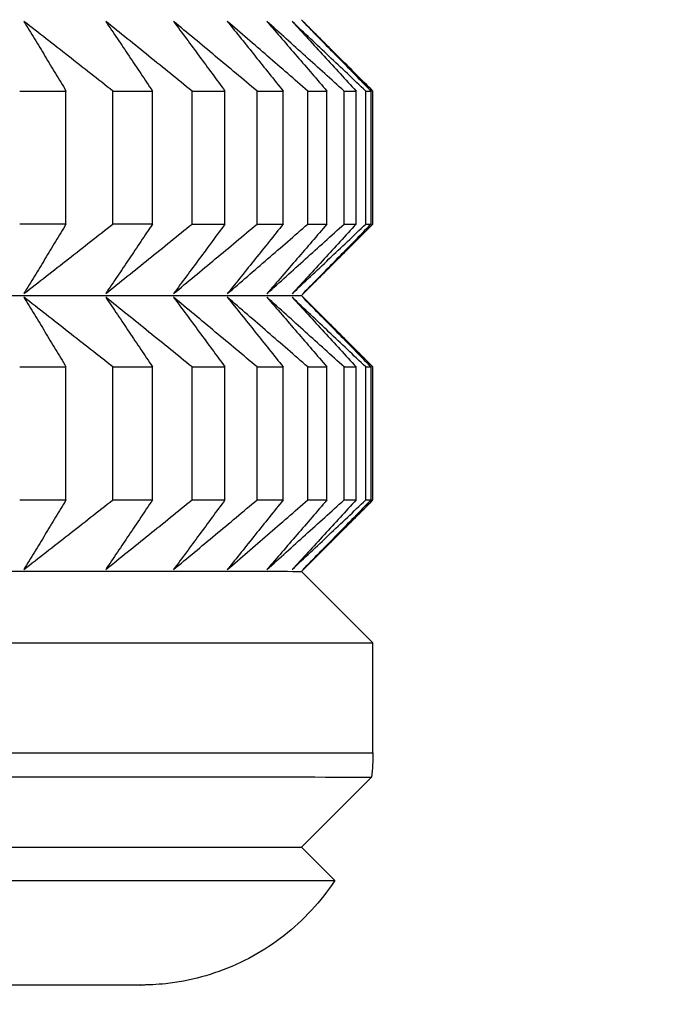
# Model space of a CAD drawing. Units: millimetres. Extents: x 110 to 679, y 71 to 523.
# Drawn here: x 606 to 607, y 222 to 224 of the extents above; entities that cross this region are included whole.
import ezdxf

# ---------------------------------------------------------------- set-up
doc = ezdxf.new("R2010")
doc.units = ezdxf.units.MM
doc.styles.add('BLAIR ITC', font='txt', dxfattribs={"height": 8})
doc.dimstyles.new('BLAIR ITC', dxfattribs={"dimtxt": 8, "dimasz": 7, "dimexe": 5, "dimexo": 3, "dimgap": 3, "dimtad": 0, "dimdec": 0, "dimdsep": 46, "dimtxsty": 'BLAIR ITC', "dimcen": 0.09, "dimclrd": 8, "dimclre": 8, "dimclrt": 256, "dimadec": 0, "dimazin": 0, "dimtfac": 1, "dimtdec": 0, "dimtmove": 0, "dimatfit": 3, "dimfxl": 1, "dimtfill": 1, "dimtolj": 1, "dimtzin": 0, "dimarcsym": 0})

# ---------------------------------------------------------------- blocks, each defined once
blk = doc.blocks.new('*D11')
at = {"color": 8, "lineweight": -2, "transparency": 16777216}
for p, q in [((316.996, 260.735), (316.996, 151.1734)), ((655.0015, 260.7351), (655.0015, 151.1734)), ((323.996, 156.1734), (468.9656, 156.1734)), ((648.0015, 156.1734), (503.0319, 156.1734))]:
    blk.add_line(p, q, dxfattribs=at)
at = {"color": 8, "transparency": 16777216}
for points in [[(323.996, 157.34), (323.996, 155.0067), (316.996, 156.1734)], [(648.0015, 157.34), (648.0015, 155.0067), (655.0015, 156.1734)]]:
    blk.add_solid(points, dxfattribs=at)
at = {"layer": 'Defpoints', "color": 0, "transparency": 16777216}
for p in [(316.996, 263.735, 44.3961), (655.0015, 263.7351, 44.3961), (316.996, 156.1734)]:
    blk.add_point(p, dxfattribs=at)
at = {"lineweight": 25, "transparency": 16777216, "insert": (485.9987, 156.1734), "char_height": 8, "attachment_point": 5, "style": 'BLAIR ITC', "bg_fill": 3, "box_fill_scale": 1.1, "bg_fill_color": 256, "bg_fill_true_color": 13158600, "bg_fill_transparency": 0}
blk.add_mtext('\\A1;338', dxfattribs=at)
blk = doc.blocks.new('*D18')
at = {"color": 8, "lineweight": -2, "transparency": 16777216}
for p, q in [((610.6, 503.9719), (678.7539, 503.9719)), ((673.7539, 496.9719), (673.7539, 371.3493)), ((673.7539, 210.7323), (673.7539, 336.3548)), ((591.0987, 203.7323), (678.7539, 203.7323))]:
    blk.add_line(p, q, dxfattribs=at)
at = {"color": 8, "transparency": 16777216}
for points in [[(672.5873, 496.9719), (674.9206, 496.9719), (673.7539, 503.9719)], [(672.5873, 210.7323), (674.9206, 210.7323), (673.7539, 203.7323)]]:
    blk.add_solid(points, dxfattribs=at)
at = {"layer": 'Defpoints', "color": 0, "transparency": 16777216}
for p in [(607.6, 503.9719, 44.3961), (588.0987, 203.7323, 44.3961), (673.7539, 203.7323)]:
    blk.add_point(p, dxfattribs=at)
at = {"lineweight": 25, "transparency": 16777216, "insert": (673.7539, 353.8521), "char_height": 8, "attachment_point": 5, "rotation": 90, "style": 'BLAIR ITC', "bg_fill": 3, "box_fill_scale": 1.1, "bg_fill_color": 256, "bg_fill_true_color": 13158600, "bg_fill_transparency": 0}
blk.add_mtext('\\A1;300', dxfattribs=at)

msp = doc.modelspace()

# ---------------------------------------------------------------- linework, layer by layer
at = {"lineweight": 25, "extrusion": (0, 1, -2.22045e-16)}
for p, q in [((606.3448, 224.4067, 44.3961), (606.4899, 224.2616, 44.3961)), ((605.8376, 223.9666, 44.3961), (605.8376, 224.253, 44.3961)), ((605.9385, 223.9665, 44.3961), (605.9385, 224.253, 44.3961)), ((606.0239, 223.9665, 44.3961), (606.0239, 224.253, 44.3961)), ((606.1091, 223.9665, 44.3961), (606.1091, 224.253, 44.3961)), ((606.18, 223.9665, 44.3961), (606.18, 224.2529, 44.3961)), ((606.2492, 223.9665, 44.3961), (606.2492, 224.2529, 44.3961)), ((606.3054, 223.9665, 44.3961), (606.3054, 224.2529, 44.3961)), ((606.3585, 223.9665, 44.3961), (606.3585, 224.2529, 44.3961)), ((606.3998, 223.9664, 44.3961), (606.3998, 224.2529, 44.3961)), ((606.4366, 223.9664, 44.3961), (606.4366, 224.2529, 44.3961)), ((606.4629, 223.9664, 44.3961), (606.4629, 224.2528, 44.3961)), ((606.4834, 223.9664, 44.3961), (606.4834, 224.2528, 44.3961)), ((606.4947, 223.9664, 44.3961), (606.4947, 224.2528, 44.3961)), ((606.4987, 223.9664, 44.3961), (606.4987, 224.2528, 44.3961)), ((606.3448, 223.8125, 44.3961), (606.4911, 223.9587, 44.3961)), ((606.3448, 223.8125, 44.3961), (606.4899, 223.6674, 44.3961)), ((605.8376, 223.3723, 44.3961), (605.8376, 223.6588, 44.3961)), ((605.9385, 223.3723, 44.3961), (605.9385, 223.6588, 44.3961)), ((606.0239, 223.3723, 44.3961), (606.0239, 223.6588, 44.3961)), ((606.1091, 223.3723, 44.3961), (606.1091, 223.6587, 44.3961)), ((606.18, 223.3723, 44.3961), (606.18, 223.6587, 44.3961)), ((606.2492, 223.3723, 44.3961), (606.2492, 223.6587, 44.3961)), ((606.3054, 223.3723, 44.3961), (606.3054, 223.6587, 44.3961)), ((606.3585, 223.3722, 44.3961), (606.3585, 223.6587, 44.3961)), ((606.3998, 223.3722, 44.3961), (606.3998, 223.6587, 44.3961)), ((606.4366, 223.3722, 44.3961), (606.4366, 223.6586, 44.3961)), ((606.4629, 223.3722, 44.3961), (606.4629, 223.6586, 44.3961)), ((606.4834, 223.3722, 44.3961), (606.4834, 223.6586, 44.3961)), ((606.4947, 223.3722, 44.3961), (606.4947, 223.6586, 44.3961)), ((606.4987, 223.3721, 44.3961), (606.4987, 223.6586, 44.3961)), ((606.3448, 223.2183, 44.3961), (606.4911, 223.3645, 44.3961)), ((606.3448, 223.2183, 44.3961), (606.4987, 223.0644, 44.3961)), ((606.4987, 222.8272, 44.3961), (606.4987, 223.0644, 44.3961)), ((606.3448, 222.624, 44.3961), (606.496, 222.7752, 44.3961)), ((606.3448, 222.624, 44.3961), (606.4165, 222.5524, 44.3961))]:
    msp.add_line(p, q, dxfattribs=at)
at = {"lineweight": 25, "extrusion": (0, -2.22045e-16, -1)}
msp.add_arc((-594.9987, 263.7351, -44.3961), 60.0028, 104.685157, 263.39668, dxfattribs=at)
at = {"lineweight": 25}
for radius, start, end in [(56.0613, 277.73977, 74.21861), (55.9199, 277.75946, 74.17628)]:
    msp.add_arc((594.9987, 263.7351, 44.3961), radius, start, end, dxfattribs=at)
at = {"lineweight": 25, "extrusion": (-1.09476e-47, -2.22045e-16, -1)}
for centre, major_axis, start_param, end_param in [((594.9987, 224.2528, 44.3961), (11.5, 0), -0.365785, -0.340719), ((594.9987, 224.2528, 44.3961), (11.5, 0), -0.103985, -0.07892), ((594.9987, 223.9664, 44.3961), (11.5, 0), -0.365785, -0.340719), ((594.9987, 223.9664, 44.3961), (11.5, 0), -0.103985, -0.07892), ((594.9987, 223.6586, 44.3961), (11.5, 0), -0.365785, -0.340719), ((594.9987, 223.6586, 44.3961), (11.5, 0), -0.156345, -0.13128), ((594.9987, 223.3721, 44.3961), (11.5, 0), -0.365785, -0.340719), ((594.9987, 223.3721, 44.3961), (11.5, 0), -0.103985, -0.07892), ((594.9987, 223.0644, 44.3961), (11.5, 0), -0.927295, 0), ((594.9987, 222.7752, 44.3961), (11.4973, 0), -0.927119, 0.000052)]:
    msp.add_ellipse(centre, major_axis=major_axis, ratio=0.000052, start_param=start_param, end_param=end_param, dxfattribs=at)
at = {"lineweight": 25, "extrusion": (0, -2.22045e-16, -1)}
for centre, start_param, end_param in [((594.9987, 224.2528, 44.3961), -0.313425, -0.288359), ((594.9987, 224.2528, 44.3961), -0.261065, -0.236), ((594.9987, 224.2528, 44.3961), -0.156345, -0.13128), ((594.9987, 223.9664, 44.3961), -0.313425, -0.288359), ((594.9987, 223.9664, 44.3961), -0.261065, -0.236), ((594.9987, 223.9664, 44.3961), -0.156345, -0.13128), ((594.9987, 223.6586, 44.3961), -0.313425, -0.288359), ((594.9987, 223.6586, 44.3961), -0.261065, -0.236), ((594.9987, 223.6586, 44.3961), -0.051625, -0.02656), ((594.9987, 223.3721, 44.3961), -0.313425, -0.288359), ((594.9987, 223.3721, 44.3961), -0.261065, -0.236), ((594.9987, 223.3721, 44.3961), -0.156345, -0.13128)]:
    msp.add_ellipse(centre, major_axis=(11.5, 0), ratio=0.000052, start_param=start_param, end_param=end_param, dxfattribs=at)
at = {"lineweight": 25, "extrusion": (-5.47382e-48, -2.22045e-16, -1)}
for centre, major_axis, start_param, end_param in [((594.9987, 224.2528, 44.3961), (11.5, 0), -0.208705, -0.18364), ((594.9987, 223.9664, 44.3961), (11.5, 0), -0.208705, -0.18364), ((594.9987, 223.8125, 44.3961), (11.3461, 0), -0.917084, -0.000052), ((594.9987, 223.3721, 44.3961), (11.5, 0), -0.208705, -0.18364), ((594.9987, 223.2183, 44.3961), (11.3461, 0), -0.917084, -0.000052), ((594.9987, 222.624, 44.3961), (11.3461, 0), -0.917084, -0.000052), ((594.9987, 222.5524, 44.3961), (11.4177, 0), -0.921881, 0.000035), ((594.9987, 222.3272, 44.3961), (11, 0), -0.89275, 0.814319)]:
    msp.add_ellipse(centre, major_axis=major_axis, ratio=0.000052, start_param=start_param, end_param=end_param, dxfattribs=at)
at = {"lineweight": 25, "extrusion": (5.47382e-48, -2.22045e-16, -1)}
for centre, start_param, end_param in [((594.9987, 224.2528, 44.3961), -0.051625, -0.02656), ((594.9987, 223.9664, 44.3961), -0.051625, -0.02656), ((594.9987, 223.6586, 44.3961), -0.208705, -0.18364), ((594.9987, 223.6586, 44.3961), -0.103985, -0.07892), ((594.9987, 223.3721, 44.3961), -0.051625, -0.02656), ((594.9987, 222.8272, 44.3961), -0.927295, 0)]:
    msp.add_ellipse(centre, major_axis=(11.5, 0), ratio=0.000052, start_param=start_param, end_param=end_param, dxfattribs=at)
at = {"lineweight": 25, "extrusion": (-6.16298e-33, -2.22045e-16, -1)}
msp.add_ellipse((605.9987, 222.8272, 44.3961), major_axis=(0.4939, -0.0779), ratio=0.999999, start_param=-0.156406, end_param=-0.05234, dxfattribs=at)
at = {"lineweight": 25}
for points, knots in [([(605.747, 224.403, 44.3961), (605.7546, 224.3906, 44.3961), (605.7622, 224.3781, 44.3961), (605.7697, 224.3656, 44.3961), (605.7773, 224.3532, 44.3961), (605.7848, 224.3407, 44.3961), (605.7924, 224.3282, 44.3961), (605.7999, 224.3157, 44.3961), (605.8075, 224.3032, 44.3961), (605.815, 224.2906, 44.3961), (605.8226, 224.2781, 44.3961), (605.8301, 224.2656, 44.3961), (605.8376, 224.253, 44.3961)], [0, 0, 0, 0, 0.0658248, 0.0658248, 0.0658248, 0.1316447, 0.1316447, 0.1316447, 0.1974591, 0.1974591, 0.1974591, 0.2632676, 0.2632676, 0.2632676, 0.2632676]), ([(605.9385, 224.253, 44.3961), (605.9226, 224.2655, 44.3961), (605.9066, 224.2781, 44.3961), (605.8907, 224.2906, 44.3961), (605.8748, 224.3031, 44.3961), (605.8588, 224.3157, 44.3961), (605.8429, 224.3282, 44.3961), (605.8269, 224.3407, 44.3961), (605.8109, 224.3531, 44.3961), (605.795, 224.3656, 44.3961), (605.779, 224.3781, 44.3961), (605.763, 224.3905, 44.3961), (605.747, 224.403, 44.3961)], [0, 0, 0, 0, 0.0658085, 0.0658085, 0.0658085, 0.1316229, 0.1316229, 0.1316229, 0.1974428, 0.1974428, 0.1974428, 0.2632676, 0.2632676, 0.2632676, 0.2632676]), ([(605.9231, 224.403, 44.3961), (605.9316, 224.3905, 44.3961), (605.94, 224.3781, 44.3961), (605.9484, 224.3656, 44.3961), (605.9568, 224.3531, 44.3961), (605.9652, 224.3406, 44.3961), (605.9736, 224.3281, 44.3961), (605.982, 224.3156, 44.3961), (605.9904, 224.3031, 44.3961), (605.9988, 224.2906, 44.3961), (606.0071, 224.2781, 44.3961), (606.0155, 224.2655, 44.3961), (606.0239, 224.253, 44.3961)], [0, 0, 0, 0, 0.0658248, 0.0658248, 0.0658248, 0.1316447, 0.1316447, 0.1316447, 0.1974591, 0.1974591, 0.1974591, 0.2632676, 0.2632676, 0.2632676, 0.2632676]), ([(606.1091, 224.253, 44.3961), (606.0936, 224.2655, 44.3961), (606.0781, 224.2781, 44.3961), (606.0627, 224.2906, 44.3961), (606.0472, 224.3031, 44.3961), (606.0317, 224.3156, 44.3961), (606.0162, 224.3281, 44.3961), (606.0007, 224.3406, 44.3961), (605.9852, 224.3531, 44.3961), (605.9697, 224.3656, 44.3961), (605.9542, 224.3781, 44.3961), (605.9387, 224.3905, 44.3961), (605.9231, 224.403, 44.3961)], [0, 0, 0, 0, 0.0658085, 0.0658085, 0.0658085, 0.1316229, 0.1316229, 0.1316229, 0.1974428, 0.1974428, 0.1974428, 0.2632676, 0.2632676, 0.2632676, 0.2632676]), ([(606.0693, 224.4029, 44.3961), (606.0785, 224.3905, 44.3961), (606.0878, 224.378, 44.3961), (606.097, 224.3656, 44.3961), (606.1062, 224.3531, 44.3961), (606.1155, 224.3406, 44.3961), (606.1247, 224.3281, 44.3961), (606.1339, 224.3156, 44.3961), (606.1431, 224.3031, 44.3961), (606.1523, 224.2906, 44.3961), (606.1616, 224.278, 44.3961), (606.1708, 224.2655, 44.3961), (606.18, 224.2529, 44.3961)], [0, 0, 0, 0, 0.0658248, 0.0658248, 0.0658248, 0.1316447, 0.1316447, 0.1316447, 0.1974591, 0.1974591, 0.1974591, 0.2632676, 0.2632676, 0.2632676, 0.2632676]), ([(606.2492, 224.2529, 44.3961), (606.2342, 224.2655, 44.3961), (606.2193, 224.278, 44.3961), (606.2043, 224.2906, 44.3961), (606.1893, 224.3031, 44.3961), (606.1743, 224.3156, 44.3961), (606.1593, 224.3281, 44.3961), (606.1444, 224.3406, 44.3961), (606.1294, 224.3531, 44.3961), (606.1144, 224.3656, 44.3961), (606.0993, 224.378, 44.3961), (606.0843, 224.3905, 44.3961), (606.0693, 224.4029, 44.3961)], [0, 0, 0, 0, 0.0658085, 0.0658085, 0.0658085, 0.1316229, 0.1316229, 0.1316229, 0.1974428, 0.1974428, 0.1974428, 0.2632676, 0.2632676, 0.2632676, 0.2632676]), ([(606.1851, 224.4029, 44.3961), (606.1952, 224.3905, 44.3961), (606.2052, 224.378, 44.3961), (606.2152, 224.3655, 44.3961), (606.2253, 224.3531, 44.3961), (606.2353, 224.3406, 44.3961), (606.2453, 224.3281, 44.3961), (606.2553, 224.3156, 44.3961), (606.2653, 224.3031, 44.3961), (606.2754, 224.2905, 44.3961), (606.2854, 224.278, 44.3961), (606.2954, 224.2655, 44.3961), (606.3054, 224.2529, 44.3961)], [0, 0, 0, 0, 0.0658248, 0.0658248, 0.0658248, 0.1316447, 0.1316447, 0.1316447, 0.1974591, 0.1974591, 0.1974591, 0.2632676, 0.2632676, 0.2632676, 0.2632676]), ([(606.3585, 224.2529, 44.3961), (606.344, 224.2655, 44.3961), (606.3296, 224.278, 44.3961), (606.3152, 224.2905, 44.3961), (606.3008, 224.3031, 44.3961), (606.2863, 224.3156, 44.3961), (606.2719, 224.3281, 44.3961), (606.2575, 224.3406, 44.3961), (606.243, 224.3531, 44.3961), (606.2285, 224.3655, 44.3961), (606.2141, 224.378, 44.3961), (606.1996, 224.3905, 44.3961), (606.1851, 224.4029, 44.3961)], [0, 0, 0, 0, 0.0658085, 0.0658085, 0.0658085, 0.1316229, 0.1316229, 0.1316229, 0.1974428, 0.1974428, 0.1974428, 0.2632676, 0.2632676, 0.2632676, 0.2632676]), ([(606.2703, 224.4029, 44.3961), (606.2811, 224.3904, 44.3961), (606.2919, 224.378, 44.3961), (606.3027, 224.3655, 44.3961), (606.3135, 224.353, 44.3961), (606.3243, 224.3405, 44.3961), (606.3351, 224.328, 44.3961), (606.3459, 224.3155, 44.3961), (606.3567, 224.303, 44.3961), (606.3675, 224.2905, 44.3961), (606.3782, 224.278, 44.3961), (606.389, 224.2654, 44.3961), (606.3998, 224.2529, 44.3961)], [0, 0, 0, 0, 0.0658248, 0.0658248, 0.0658248, 0.1316447, 0.1316447, 0.1316447, 0.1974591, 0.1974591, 0.1974591, 0.2632676, 0.2632676, 0.2632676, 0.2632676]), ([(606.4366, 224.2529, 44.3961), (606.4228, 224.2654, 44.3961), (606.4089, 224.278, 44.3961), (606.3951, 224.2905, 44.3961), (606.3813, 224.303, 44.3961), (606.3674, 224.3155, 44.3961), (606.3535, 224.328, 44.3961), (606.3397, 224.3405, 44.3961), (606.3258, 224.353, 44.3961), (606.3119, 224.3655, 44.3961), (606.2981, 224.378, 44.3961), (606.2842, 224.3904, 44.3961), (606.2703, 224.4029, 44.3961)], [0, 0, 0, 0, 0.0658085, 0.0658085, 0.0658085, 0.1316229, 0.1316229, 0.1316229, 0.1974428, 0.1974428, 0.1974428, 0.2632676, 0.2632676, 0.2632676, 0.2632676]), ([(606.3246, 224.4028, 44.3961), (606.3361, 224.3904, 44.3961), (606.3477, 224.3779, 44.3961), (606.3592, 224.3655, 44.3961), (606.3708, 224.353, 44.3961), (606.3823, 224.3405, 44.3961), (606.3938, 224.328, 44.3961), (606.4054, 224.3155, 44.3961), (606.4169, 224.303, 44.3961), (606.4284, 224.2905, 44.3961), (606.4399, 224.2779, 44.3961), (606.4514, 224.2654, 44.3961), (606.4629, 224.2528, 44.3961)], [0, 0, 0, 0, 0.0658248, 0.0658248, 0.0658248, 0.1316447, 0.1316447, 0.1316447, 0.1974591, 0.1974591, 0.1974591, 0.2632676, 0.2632676, 0.2632676, 0.2632676]), ([(606.4834, 224.2528, 44.3961), (606.4702, 224.2654, 44.3961), (606.457, 224.2779, 44.3961), (606.4438, 224.2905, 44.3961), (606.4305, 224.303, 44.3961), (606.4173, 224.3155, 44.3961), (606.4041, 224.328, 44.3961), (606.3908, 224.3405, 44.3961), (606.3776, 224.353, 44.3961), (606.3643, 224.3655, 44.3961), (606.3511, 224.3779, 44.3961), (606.3378, 224.3904, 44.3961), (606.3246, 224.4028, 44.3961)], [0, 0, 0, 0, 0.0658085, 0.0658085, 0.0658085, 0.1316229, 0.1316229, 0.1316229, 0.1974428, 0.1974428, 0.1974428, 0.2632676, 0.2632676, 0.2632676, 0.2632676]), ([(606.3478, 224.4028, 44.3961), (606.36, 224.3904, 44.3961), (606.3723, 224.3779, 44.3961), (606.3846, 224.3654, 44.3961), (606.3968, 224.353, 44.3961), (606.4091, 224.3405, 44.3961), (606.4213, 224.328, 44.3961), (606.4336, 224.3155, 44.3961), (606.4458, 224.303, 44.3961), (606.458, 224.2904, 44.3961), (606.4702, 224.2779, 44.3961), (606.4825, 224.2654, 44.3961), (606.4947, 224.2528, 44.3961)], [0, 0, 0, 0, 0.0658248, 0.0658248, 0.0658248, 0.1316447, 0.1316447, 0.1316447, 0.1974591, 0.1974591, 0.1974591, 0.2632676, 0.2632676, 0.2632676, 0.2632676]), ([(606.4987, 224.2528, 44.3961), (606.4862, 224.2654, 44.3961), (606.4736, 224.2779, 44.3961), (606.4611, 224.2904, 44.3961), (606.4485, 224.303, 44.3961), (606.4359, 224.3155, 44.3961), (606.4233, 224.328, 44.3961), (606.4108, 224.3405, 44.3961), (606.3982, 224.353, 44.3961), (606.3856, 224.3654, 44.3961), (606.373, 224.3779, 44.3961), (606.3604, 224.3904, 44.3961), (606.3478, 224.4028, 44.3961)], [0, 0, 0, 0, 0.0658085, 0.0658085, 0.0658085, 0.1316229, 0.1316229, 0.1316229, 0.1974428, 0.1974428, 0.1974428, 0.2632676, 0.2632676, 0.2632676, 0.2632676]), ([(605.8376, 223.9666, 44.3961), (605.8301, 223.954, 44.3961), (605.8226, 223.9415, 44.3961), (605.815, 223.9289, 44.3961), (605.8075, 223.9164, 44.3961), (605.7999, 223.9039, 44.3961), (605.7924, 223.8914, 44.3961), (605.7848, 223.8789, 44.3961), (605.7773, 223.8664, 44.3961), (605.7697, 223.8539, 44.3961), (605.7622, 223.8415, 44.3961), (605.7546, 223.829, 44.3961), (605.747, 223.8166, 44.3961)], [0, 0, 0, 0, 0.0658085, 0.0658085, 0.0658085, 0.1316229, 0.1316229, 0.1316229, 0.1974428, 0.1974428, 0.1974428, 0.2632676, 0.2632676, 0.2632676, 0.2632676]), ([(605.747, 223.8166, 44.3961), (605.763, 223.829, 44.3961), (605.779, 223.8415, 44.3961), (605.795, 223.8539, 44.3961), (605.8109, 223.8664, 44.3961), (605.8269, 223.8789, 44.3961), (605.8429, 223.8914, 44.3961), (605.8588, 223.9039, 44.3961), (605.8748, 223.9164, 44.3961), (605.8907, 223.9289, 44.3961), (605.9066, 223.9414, 44.3961), (605.9226, 223.954, 44.3961), (605.9385, 223.9665, 44.3961)], [0, 0, 0, 0, 0.0658248, 0.0658248, 0.0658248, 0.1316447, 0.1316447, 0.1316447, 0.1974591, 0.1974591, 0.1974591, 0.2632676, 0.2632676, 0.2632676, 0.2632676]), ([(605.9231, 223.8165, 44.3961), (605.9387, 223.829, 44.3961), (605.9542, 223.8414, 44.3961), (605.9697, 223.8539, 44.3961), (605.9852, 223.8664, 44.3961), (606.0007, 223.8788, 44.3961), (606.0162, 223.8913, 44.3961), (606.0317, 223.9038, 44.3961), (606.0472, 223.9164, 44.3961), (606.0627, 223.9289, 44.3961), (606.0781, 223.9414, 44.3961), (606.0936, 223.954, 44.3961), (606.1091, 223.9665, 44.3961)], [0, 0, 0, 0, 0.0658248, 0.0658248, 0.0658248, 0.1316447, 0.1316447, 0.1316447, 0.1974591, 0.1974591, 0.1974591, 0.2632676, 0.2632676, 0.2632676, 0.2632676]), ([(606.0239, 223.9665, 44.3961), (606.0155, 223.954, 44.3961), (606.0071, 223.9414, 44.3961), (605.9988, 223.9289, 44.3961), (605.9904, 223.9164, 44.3961), (605.982, 223.9039, 44.3961), (605.9736, 223.8914, 44.3961), (605.9652, 223.8789, 44.3961), (605.9568, 223.8664, 44.3961), (605.9484, 223.8539, 44.3961), (605.94, 223.8414, 44.3961), (605.9316, 223.829, 44.3961), (605.9231, 223.8165, 44.3961)], [0, 0, 0, 0, 0.0658085, 0.0658085, 0.0658085, 0.1316229, 0.1316229, 0.1316229, 0.1974428, 0.1974428, 0.1974428, 0.2632676, 0.2632676, 0.2632676, 0.2632676]), ([(606.0693, 223.8165, 44.3961), (606.0843, 223.8289, 44.3961), (606.0993, 223.8414, 44.3961), (606.1144, 223.8539, 44.3961), (606.1294, 223.8663, 44.3961), (606.1444, 223.8788, 44.3961), (606.1593, 223.8913, 44.3961), (606.1743, 223.9038, 44.3961), (606.1893, 223.9163, 44.3961), (606.2043, 223.9289, 44.3961), (606.2193, 223.9414, 44.3961), (606.2342, 223.9539, 44.3961), (606.2492, 223.9665, 44.3961)], [0, 0, 0, 0, 0.0658248, 0.0658248, 0.0658248, 0.1316447, 0.1316447, 0.1316447, 0.1974591, 0.1974591, 0.1974591, 0.2632676, 0.2632676, 0.2632676, 0.2632676]), ([(606.18, 223.9665, 44.3961), (606.1708, 223.9539, 44.3961), (606.1616, 223.9414, 44.3961), (606.1523, 223.9289, 44.3961), (606.1431, 223.9163, 44.3961), (606.1339, 223.9038, 44.3961), (606.1247, 223.8913, 44.3961), (606.1155, 223.8788, 44.3961), (606.1062, 223.8663, 44.3961), (606.097, 223.8539, 44.3961), (606.0878, 223.8414, 44.3961), (606.0785, 223.8289, 44.3961), (606.0693, 223.8165, 44.3961)], [0, 0, 0, 0, 0.0658085, 0.0658085, 0.0658085, 0.1316229, 0.1316229, 0.1316229, 0.1974428, 0.1974428, 0.1974428, 0.2632676, 0.2632676, 0.2632676, 0.2632676]), ([(606.1851, 223.8165, 44.3961), (606.1996, 223.8289, 44.3961), (606.2141, 223.8414, 44.3961), (606.2285, 223.8538, 44.3961), (606.243, 223.8663, 44.3961), (606.2575, 223.8788, 44.3961), (606.2719, 223.8913, 44.3961), (606.2863, 223.9038, 44.3961), (606.3008, 223.9163, 44.3961), (606.3152, 223.9288, 44.3961), (606.3296, 223.9414, 44.3961), (606.344, 223.9539, 44.3961), (606.3585, 223.9665, 44.3961)], [0, 0, 0, 0, 0.0658248, 0.0658248, 0.0658248, 0.1316447, 0.1316447, 0.1316447, 0.1974591, 0.1974591, 0.1974591, 0.2632676, 0.2632676, 0.2632676, 0.2632676]), ([(606.3054, 223.9665, 44.3961), (606.2954, 223.9539, 44.3961), (606.2854, 223.9414, 44.3961), (606.2754, 223.9288, 44.3961), (606.2653, 223.9163, 44.3961), (606.2553, 223.9038, 44.3961), (606.2453, 223.8913, 44.3961), (606.2353, 223.8788, 44.3961), (606.2253, 223.8663, 44.3961), (606.2152, 223.8538, 44.3961), (606.2052, 223.8414, 44.3961), (606.1952, 223.8289, 44.3961), (606.1851, 223.8165, 44.3961)], [0, 0, 0, 0, 0.0658085, 0.0658085, 0.0658085, 0.1316229, 0.1316229, 0.1316229, 0.1974428, 0.1974428, 0.1974428, 0.2632676, 0.2632676, 0.2632676, 0.2632676]), ([(606.2703, 223.8164, 44.3961), (606.2842, 223.8289, 44.3961), (606.2981, 223.8413, 44.3961), (606.3119, 223.8538, 44.3961), (606.3258, 223.8663, 44.3961), (606.3397, 223.8788, 44.3961), (606.3535, 223.8913, 44.3961), (606.3674, 223.9038, 44.3961), (606.3813, 223.9163, 44.3961), (606.3951, 223.9288, 44.3961), (606.4089, 223.9413, 44.3961), (606.4228, 223.9539, 44.3961), (606.4366, 223.9664, 44.3961)], [0, 0, 0, 0, 0.0658248, 0.0658248, 0.0658248, 0.1316447, 0.1316447, 0.1316447, 0.1974591, 0.1974591, 0.1974591, 0.2632676, 0.2632676, 0.2632676, 0.2632676]), ([(606.3998, 223.9664, 44.3961), (606.389, 223.9539, 44.3961), (606.3782, 223.9413, 44.3961), (606.3675, 223.9288, 44.3961), (606.3567, 223.9163, 44.3961), (606.3459, 223.9038, 44.3961), (606.3351, 223.8913, 44.3961), (606.3243, 223.8788, 44.3961), (606.3135, 223.8663, 44.3961), (606.3027, 223.8538, 44.3961), (606.2919, 223.8413, 44.3961), (606.2811, 223.8289, 44.3961), (606.2703, 223.8164, 44.3961)], [0, 0, 0, 0, 0.0658085, 0.0658085, 0.0658085, 0.1316229, 0.1316229, 0.1316229, 0.1974428, 0.1974428, 0.1974428, 0.2632676, 0.2632676, 0.2632676, 0.2632676]), ([(606.3246, 223.8164, 44.3961), (606.3378, 223.8288, 44.3961), (606.3511, 223.8413, 44.3961), (606.3643, 223.8538, 44.3961), (606.3776, 223.8662, 44.3961), (606.3908, 223.8787, 44.3961), (606.4041, 223.8912, 44.3961), (606.4173, 223.9037, 44.3961), (606.4305, 223.9162, 44.3961), (606.4438, 223.9288, 44.3961), (606.457, 223.9413, 44.3961), (606.4702, 223.9538, 44.3961), (606.4834, 223.9664, 44.3961)], [0, 0, 0, 0, 0.0658248, 0.0658248, 0.0658248, 0.1316447, 0.1316447, 0.1316447, 0.1974591, 0.1974591, 0.1974591, 0.2632676, 0.2632676, 0.2632676, 0.2632676]), ([(606.4629, 223.9664, 44.3961), (606.4514, 223.9539, 44.3961), (606.4399, 223.9413, 44.3961), (606.4284, 223.9288, 44.3961), (606.4169, 223.9162, 44.3961), (606.4054, 223.9037, 44.3961), (606.3938, 223.8912, 44.3961), (606.3823, 223.8787, 44.3961), (606.3708, 223.8662, 44.3961), (606.3592, 223.8538, 44.3961), (606.3477, 223.8413, 44.3961), (606.3361, 223.8288, 44.3961), (606.3246, 223.8164, 44.3961)], [0, 0, 0, 0, 0.0658085, 0.0658085, 0.0658085, 0.1316229, 0.1316229, 0.1316229, 0.1974428, 0.1974428, 0.1974428, 0.2632676, 0.2632676, 0.2632676, 0.2632676]), ([(606.3478, 223.8164, 44.3961), (606.3604, 223.8288, 44.3961), (606.373, 223.8413, 44.3961), (606.3856, 223.8537, 44.3961), (606.3982, 223.8662, 44.3961), (606.4108, 223.8787, 44.3961), (606.4233, 223.8912, 44.3961), (606.4359, 223.9037, 44.3961), (606.4485, 223.9162, 44.3961), (606.4611, 223.9287, 44.3961), (606.4736, 223.9413, 44.3961), (606.4862, 223.9538, 44.3961), (606.4987, 223.9664, 44.3961)], [0, 0, 0, 0, 0.0658248, 0.0658248, 0.0658248, 0.1316447, 0.1316447, 0.1316447, 0.1974591, 0.1974591, 0.1974591, 0.2632676, 0.2632676, 0.2632676, 0.2632676]), ([(606.4947, 223.9664, 44.3961), (606.4825, 223.9538, 44.3961), (606.4702, 223.9413, 44.3961), (606.458, 223.9287, 44.3961), (606.4458, 223.9162, 44.3961), (606.4336, 223.9037, 44.3961), (606.4213, 223.8912, 44.3961), (606.4091, 223.8787, 44.3961), (606.3968, 223.8662, 44.3961), (606.3846, 223.8537, 44.3961), (606.3723, 223.8413, 44.3961), (606.36, 223.8288, 44.3961), (606.3478, 223.8164, 44.3961)], [0, 0, 0, 0, 0.0658085, 0.0658085, 0.0658085, 0.1316229, 0.1316229, 0.1316229, 0.1974428, 0.1974428, 0.1974428, 0.2632676, 0.2632676, 0.2632676, 0.2632676]), ([(605.747, 223.8088, 44.3961), (605.7546, 223.7963, 44.3961), (605.7622, 223.7839, 44.3961), (605.7697, 223.7714, 44.3961), (605.7773, 223.7589, 44.3961), (605.7848, 223.7465, 44.3961), (605.7924, 223.734, 44.3961), (605.7999, 223.7215, 44.3961), (605.8075, 223.7089, 44.3961), (605.815, 223.6964, 44.3961), (605.8226, 223.6839, 44.3961), (605.8301, 223.6713, 44.3961), (605.8376, 223.6588, 44.3961)], [0, 0, 0, 0, 0.0658248, 0.0658248, 0.0658248, 0.1316447, 0.1316447, 0.1316447, 0.1974591, 0.1974591, 0.1974591, 0.2632676, 0.2632676, 0.2632676, 0.2632676]), ([(605.9385, 223.6588, 44.3961), (605.9226, 223.6713, 44.3961), (605.9066, 223.6839, 44.3961), (605.8907, 223.6964, 44.3961), (605.8748, 223.7089, 44.3961), (605.8588, 223.7214, 44.3961), (605.8429, 223.7339, 44.3961), (605.8269, 223.7464, 44.3961), (605.8109, 223.7589, 44.3961), (605.795, 223.7714, 44.3961), (605.779, 223.7839, 44.3961), (605.763, 223.7963, 44.3961), (605.747, 223.8088, 44.3961)], [0, 0, 0, 0, 0.0658085, 0.0658085, 0.0658085, 0.1316229, 0.1316229, 0.1316229, 0.1974428, 0.1974428, 0.1974428, 0.2632676, 0.2632676, 0.2632676, 0.2632676]), ([(605.9231, 223.8087, 44.3961), (605.9316, 223.7963, 44.3961), (605.94, 223.7838, 44.3961), (605.9484, 223.7714, 44.3961), (605.9568, 223.7589, 44.3961), (605.9652, 223.7464, 44.3961), (605.9736, 223.7339, 44.3961), (605.982, 223.7214, 44.3961), (605.9904, 223.7089, 44.3961), (605.9988, 223.6964, 44.3961), (606.0071, 223.6839, 44.3961), (606.0155, 223.6713, 44.3961), (606.0239, 223.6588, 44.3961)], [0, 0, 0, 0, 0.0658248, 0.0658248, 0.0658248, 0.1316447, 0.1316447, 0.1316447, 0.1974591, 0.1974591, 0.1974591, 0.2632676, 0.2632676, 0.2632676, 0.2632676]), ([(606.1091, 223.6587, 44.3961), (606.0936, 223.6713, 44.3961), (606.0781, 223.6838, 44.3961), (606.0627, 223.6964, 44.3961), (606.0472, 223.7089, 44.3961), (606.0317, 223.7214, 44.3961), (606.0162, 223.7339, 44.3961), (606.0007, 223.7464, 44.3961), (605.9852, 223.7589, 44.3961), (605.9697, 223.7714, 44.3961), (605.9542, 223.7838, 44.3961), (605.9387, 223.7963, 44.3961), (605.9231, 223.8087, 44.3961)], [0, 0, 0, 0, 0.0658085, 0.0658085, 0.0658085, 0.1316229, 0.1316229, 0.1316229, 0.1974428, 0.1974428, 0.1974428, 0.2632676, 0.2632676, 0.2632676, 0.2632676]), ([(606.0693, 223.8087, 44.3961), (606.0785, 223.7963, 44.3961), (606.0878, 223.7838, 44.3961), (606.097, 223.7713, 44.3961), (606.1062, 223.7589, 44.3961), (606.1155, 223.7464, 44.3961), (606.1247, 223.7339, 44.3961), (606.1339, 223.7214, 44.3961), (606.1431, 223.7089, 44.3961), (606.1523, 223.6964, 44.3961), (606.1616, 223.6838, 44.3961), (606.1708, 223.6713, 44.3961), (606.18, 223.6587, 44.3961)], [0, 0, 0, 0, 0.0658248, 0.0658248, 0.0658248, 0.1316447, 0.1316447, 0.1316447, 0.1974591, 0.1974591, 0.1974591, 0.2632676, 0.2632676, 0.2632676, 0.2632676]), ([(606.2492, 223.6587, 44.3961), (606.2342, 223.6713, 44.3961), (606.2193, 223.6838, 44.3961), (606.2043, 223.6963, 44.3961), (606.1893, 223.7089, 44.3961), (606.1743, 223.7214, 44.3961), (606.1593, 223.7339, 44.3961), (606.1444, 223.7464, 44.3961), (606.1294, 223.7589, 44.3961), (606.1144, 223.7713, 44.3961), (606.0993, 223.7838, 44.3961), (606.0843, 223.7963, 44.3961), (606.0693, 223.8087, 44.3961)], [0, 0, 0, 0, 0.0658085, 0.0658085, 0.0658085, 0.1316229, 0.1316229, 0.1316229, 0.1974428, 0.1974428, 0.1974428, 0.2632676, 0.2632676, 0.2632676, 0.2632676]), ([(606.1851, 223.8087, 44.3961), (606.1952, 223.7962, 44.3961), (606.2052, 223.7838, 44.3961), (606.2152, 223.7713, 44.3961), (606.2253, 223.7588, 44.3961), (606.2353, 223.7464, 44.3961), (606.2453, 223.7339, 44.3961), (606.2553, 223.7214, 44.3961), (606.2653, 223.7088, 44.3961), (606.2754, 223.6963, 44.3961), (606.2854, 223.6838, 44.3961), (606.2954, 223.6712, 44.3961), (606.3054, 223.6587, 44.3961)], [0, 0, 0, 0, 0.0658248, 0.0658248, 0.0658248, 0.1316447, 0.1316447, 0.1316447, 0.1974591, 0.1974591, 0.1974591, 0.2632676, 0.2632676, 0.2632676, 0.2632676]), ([(606.3585, 223.6587, 44.3961), (606.344, 223.6712, 44.3961), (606.3296, 223.6838, 44.3961), (606.3152, 223.6963, 44.3961), (606.3008, 223.7088, 44.3961), (606.2863, 223.7214, 44.3961), (606.2719, 223.7339, 44.3961), (606.2575, 223.7464, 44.3961), (606.243, 223.7588, 44.3961), (606.2285, 223.7713, 44.3961), (606.2141, 223.7838, 44.3961), (606.1996, 223.7962, 44.3961), (606.1851, 223.8087, 44.3961)], [0, 0, 0, 0, 0.0658085, 0.0658085, 0.0658085, 0.1316229, 0.1316229, 0.1316229, 0.1974428, 0.1974428, 0.1974428, 0.2632676, 0.2632676, 0.2632676, 0.2632676]), ([(606.2703, 223.8087, 44.3961), (606.2811, 223.7962, 44.3961), (606.2919, 223.7838, 44.3961), (606.3027, 223.7713, 44.3961), (606.3135, 223.7588, 44.3961), (606.3243, 223.7463, 44.3961), (606.3351, 223.7338, 44.3961), (606.3459, 223.7213, 44.3961), (606.3567, 223.7088, 44.3961), (606.3675, 223.6963, 44.3961), (606.3782, 223.6838, 44.3961), (606.389, 223.6712, 44.3961), (606.3998, 223.6587, 44.3961)], [0, 0, 0, 0, 0.0658248, 0.0658248, 0.0658248, 0.1316447, 0.1316447, 0.1316447, 0.1974591, 0.1974591, 0.1974591, 0.2632676, 0.2632676, 0.2632676, 0.2632676]), ([(606.4366, 223.6586, 44.3961), (606.4228, 223.6712, 44.3961), (606.4089, 223.6837, 44.3961), (606.3951, 223.6963, 44.3961), (606.3813, 223.7088, 44.3961), (606.3674, 223.7213, 44.3961), (606.3535, 223.7338, 44.3961), (606.3397, 223.7463, 44.3961), (606.3258, 223.7588, 44.3961), (606.3119, 223.7713, 44.3961), (606.2981, 223.7838, 44.3961), (606.2842, 223.7962, 44.3961), (606.2703, 223.8087, 44.3961)], [0, 0, 0, 0, 0.0658085, 0.0658085, 0.0658085, 0.1316229, 0.1316229, 0.1316229, 0.1974428, 0.1974428, 0.1974428, 0.2632676, 0.2632676, 0.2632676, 0.2632676]), ([(606.3246, 223.8086, 44.3961), (606.3361, 223.7962, 44.3961), (606.3477, 223.7837, 44.3961), (606.3592, 223.7713, 44.3961), (606.3708, 223.7588, 44.3961), (606.3823, 223.7463, 44.3961), (606.3938, 223.7338, 44.3961), (606.4054, 223.7213, 44.3961), (606.4169, 223.7088, 44.3961), (606.4284, 223.6963, 44.3961), (606.4399, 223.6837, 44.3961), (606.4514, 223.6712, 44.3961), (606.4629, 223.6586, 44.3961)], [0, 0, 0, 0, 0.0658248, 0.0658248, 0.0658248, 0.1316447, 0.1316447, 0.1316447, 0.1974591, 0.1974591, 0.1974591, 0.2632676, 0.2632676, 0.2632676, 0.2632676]), ([(606.4834, 223.6586, 44.3961), (606.4702, 223.6712, 44.3961), (606.457, 223.6837, 44.3961), (606.4438, 223.6962, 44.3961), (606.4305, 223.7088, 44.3961), (606.4173, 223.7213, 44.3961), (606.4041, 223.7338, 44.3961), (606.3908, 223.7463, 44.3961), (606.3776, 223.7588, 44.3961), (606.3643, 223.7713, 44.3961), (606.3511, 223.7837, 44.3961), (606.3378, 223.7962, 44.3961), (606.3246, 223.8086, 44.3961)], [0, 0, 0, 0, 0.0658085, 0.0658085, 0.0658085, 0.1316229, 0.1316229, 0.1316229, 0.1974428, 0.1974428, 0.1974428, 0.2632676, 0.2632676, 0.2632676, 0.2632676]), ([(606.3478, 223.8086, 44.3961), (606.36, 223.7962, 44.3961), (606.3723, 223.7837, 44.3961), (606.3846, 223.7712, 44.3961), (606.3968, 223.7588, 44.3961), (606.4091, 223.7463, 44.3961), (606.4213, 223.7338, 44.3961), (606.4336, 223.7213, 44.3961), (606.4458, 223.7088, 44.3961), (606.458, 223.6962, 44.3961), (606.4702, 223.6837, 44.3961), (606.4825, 223.6712, 44.3961), (606.4947, 223.6586, 44.3961)], [0, 0, 0, 0, 0.0658248, 0.0658248, 0.0658248, 0.1316447, 0.1316447, 0.1316447, 0.1974591, 0.1974591, 0.1974591, 0.2632676, 0.2632676, 0.2632676, 0.2632676]), ([(606.4987, 223.6586, 44.3961), (606.4862, 223.6711, 44.3961), (606.4736, 223.6837, 44.3961), (606.4611, 223.6962, 44.3961), (606.4485, 223.7087, 44.3961), (606.4359, 223.7213, 44.3961), (606.4233, 223.7338, 44.3961), (606.4108, 223.7463, 44.3961), (606.3982, 223.7587, 44.3961), (606.3856, 223.7712, 44.3961), (606.373, 223.7837, 44.3961), (606.3604, 223.7961, 44.3961), (606.3478, 223.8086, 44.3961)], [0, 0, 0, 0, 0.0658085, 0.0658085, 0.0658085, 0.1316229, 0.1316229, 0.1316229, 0.1974428, 0.1974428, 0.1974428, 0.2632676, 0.2632676, 0.2632676, 0.2632676]), ([(605.747, 223.2223, 44.3961), (605.763, 223.2348, 44.3961), (605.779, 223.2472, 44.3961), (605.795, 223.2597, 44.3961), (605.8109, 223.2722, 44.3961), (605.8269, 223.2847, 44.3961), (605.8429, 223.2972, 44.3961), (605.8588, 223.3097, 44.3961), (605.8748, 223.3222, 44.3961), (605.8907, 223.3347, 44.3961), (605.9066, 223.3472, 44.3961), (605.9226, 223.3598, 44.3961), (605.9385, 223.3723, 44.3961)], [0, 0, 0, 0, 0.0658248, 0.0658248, 0.0658248, 0.1316447, 0.1316447, 0.1316447, 0.1974591, 0.1974591, 0.1974591, 0.2632676, 0.2632676, 0.2632676, 0.2632676]), ([(605.8376, 223.3723, 44.3961), (605.8301, 223.3598, 44.3961), (605.8226, 223.3472, 44.3961), (605.815, 223.3347, 44.3961), (605.8075, 223.3222, 44.3961), (605.7999, 223.3097, 44.3961), (605.7924, 223.2972, 44.3961), (605.7848, 223.2847, 44.3961), (605.7773, 223.2722, 44.3961), (605.7697, 223.2597, 44.3961), (605.7622, 223.2472, 44.3961), (605.7546, 223.2348, 44.3961), (605.747, 223.2223, 44.3961)], [0, 0, 0, 0, 0.0658085, 0.0658085, 0.0658085, 0.1316229, 0.1316229, 0.1316229, 0.1974428, 0.1974428, 0.1974428, 0.2632676, 0.2632676, 0.2632676, 0.2632676]), ([(605.9231, 223.2223, 44.3961), (605.9387, 223.2347, 44.3961), (605.9542, 223.2472, 44.3961), (605.9697, 223.2597, 44.3961), (605.9852, 223.2721, 44.3961), (606.0007, 223.2846, 44.3961), (606.0162, 223.2971, 44.3961), (606.0317, 223.3096, 44.3961), (606.0472, 223.3221, 44.3961), (606.0627, 223.3347, 44.3961), (606.0781, 223.3472, 44.3961), (606.0936, 223.3597, 44.3961), (606.1091, 223.3723, 44.3961)], [0, 0, 0, 0, 0.0658248, 0.0658248, 0.0658248, 0.1316447, 0.1316447, 0.1316447, 0.1974591, 0.1974591, 0.1974591, 0.2632676, 0.2632676, 0.2632676, 0.2632676]), ([(606.0239, 223.3723, 44.3961), (606.0155, 223.3598, 44.3961), (606.0071, 223.3472, 44.3961), (605.9988, 223.3347, 44.3961), (605.9904, 223.3222, 44.3961), (605.982, 223.3096, 44.3961), (605.9736, 223.2971, 44.3961), (605.9652, 223.2846, 44.3961), (605.9568, 223.2722, 44.3961), (605.9484, 223.2597, 44.3961), (605.94, 223.2472, 44.3961), (605.9316, 223.2347, 44.3961), (605.9231, 223.2223, 44.3961)], [0, 0, 0, 0, 0.0658085, 0.0658085, 0.0658085, 0.1316229, 0.1316229, 0.1316229, 0.1974428, 0.1974428, 0.1974428, 0.2632676, 0.2632676, 0.2632676, 0.2632676]), ([(606.0693, 223.2223, 44.3961), (606.0843, 223.2347, 44.3961), (606.0993, 223.2472, 44.3961), (606.1144, 223.2596, 44.3961), (606.1294, 223.2721, 44.3961), (606.1444, 223.2846, 44.3961), (606.1593, 223.2971, 44.3961), (606.1743, 223.3096, 44.3961), (606.1893, 223.3221, 44.3961), (606.2043, 223.3346, 44.3961), (606.2193, 223.3472, 44.3961), (606.2342, 223.3597, 44.3961), (606.2492, 223.3723, 44.3961)], [0, 0, 0, 0, 0.0658248, 0.0658248, 0.0658248, 0.1316447, 0.1316447, 0.1316447, 0.1974591, 0.1974591, 0.1974591, 0.2632676, 0.2632676, 0.2632676, 0.2632676]), ([(606.18, 223.3723, 44.3961), (606.1708, 223.3597, 44.3961), (606.1616, 223.3472, 44.3961), (606.1523, 223.3347, 44.3961), (606.1431, 223.3221, 44.3961), (606.1339, 223.3096, 44.3961), (606.1247, 223.2971, 44.3961), (606.1155, 223.2846, 44.3961), (606.1062, 223.2721, 44.3961), (606.097, 223.2596, 44.3961), (606.0878, 223.2472, 44.3961), (606.0785, 223.2347, 44.3961), (606.0693, 223.2223, 44.3961)], [0, 0, 0, 0, 0.0658085, 0.0658085, 0.0658085, 0.1316229, 0.1316229, 0.1316229, 0.1974428, 0.1974428, 0.1974428, 0.2632676, 0.2632676, 0.2632676, 0.2632676]), ([(606.3054, 223.3723, 44.3961), (606.2954, 223.3597, 44.3961), (606.2854, 223.3472, 44.3961), (606.2754, 223.3346, 44.3961), (606.2653, 223.3221, 44.3961), (606.2553, 223.3096, 44.3961), (606.2453, 223.2971, 44.3961), (606.2353, 223.2846, 44.3961), (606.2253, 223.2721, 44.3961), (606.2152, 223.2596, 44.3961), (606.2052, 223.2471, 44.3961), (606.1952, 223.2347, 44.3961), (606.1851, 223.2222, 44.3961)], [0, 0, 0, 0, 0.0658085, 0.0658085, 0.0658085, 0.1316229, 0.1316229, 0.1316229, 0.1974428, 0.1974428, 0.1974428, 0.2632676, 0.2632676, 0.2632676, 0.2632676]), ([(606.1851, 223.2222, 44.3961), (606.1996, 223.2347, 44.3961), (606.2141, 223.2471, 44.3961), (606.2285, 223.2596, 44.3961), (606.243, 223.2721, 44.3961), (606.2575, 223.2846, 44.3961), (606.2719, 223.2971, 44.3961), (606.2863, 223.3096, 44.3961), (606.3008, 223.3221, 44.3961), (606.3152, 223.3346, 44.3961), (606.3296, 223.3471, 44.3961), (606.344, 223.3597, 44.3961), (606.3585, 223.3722, 44.3961)], [0, 0, 0, 0, 0.0658248, 0.0658248, 0.0658248, 0.1316447, 0.1316447, 0.1316447, 0.1974591, 0.1974591, 0.1974591, 0.2632676, 0.2632676, 0.2632676, 0.2632676]), ([(606.2703, 223.2222, 44.3961), (606.2842, 223.2347, 44.3961), (606.2981, 223.2471, 44.3961), (606.3119, 223.2596, 44.3961), (606.3258, 223.2721, 44.3961), (606.3397, 223.2845, 44.3961), (606.3535, 223.297, 44.3961), (606.3674, 223.3095, 44.3961), (606.3813, 223.3221, 44.3961), (606.3951, 223.3346, 44.3961), (606.4089, 223.3471, 44.3961), (606.4228, 223.3597, 44.3961), (606.4366, 223.3722, 44.3961)], [0, 0, 0, 0, 0.0658248, 0.0658248, 0.0658248, 0.1316447, 0.1316447, 0.1316447, 0.1974591, 0.1974591, 0.1974591, 0.2632676, 0.2632676, 0.2632676, 0.2632676]), ([(606.3998, 223.3722, 44.3961), (606.389, 223.3597, 44.3961), (606.3782, 223.3471, 44.3961), (606.3675, 223.3346, 44.3961), (606.3567, 223.3221, 44.3961), (606.3459, 223.3095, 44.3961), (606.3351, 223.297, 44.3961), (606.3243, 223.2845, 44.3961), (606.3135, 223.2721, 44.3961), (606.3027, 223.2596, 44.3961), (606.2919, 223.2471, 44.3961), (606.2811, 223.2347, 44.3961), (606.2703, 223.2222, 44.3961)], [0, 0, 0, 0, 0.0658085, 0.0658085, 0.0658085, 0.1316229, 0.1316229, 0.1316229, 0.1974428, 0.1974428, 0.1974428, 0.2632676, 0.2632676, 0.2632676, 0.2632676]), ([(606.3246, 223.2222, 44.3961), (606.3378, 223.2346, 44.3961), (606.3511, 223.2471, 44.3961), (606.3643, 223.2596, 44.3961), (606.3776, 223.272, 44.3961), (606.3908, 223.2845, 44.3961), (606.4041, 223.297, 44.3961), (606.4173, 223.3095, 44.3961), (606.4305, 223.322, 44.3961), (606.4438, 223.3345, 44.3961), (606.457, 223.3471, 44.3961), (606.4702, 223.3596, 44.3961), (606.4834, 223.3722, 44.3961)], [0, 0, 0, 0, 0.0658248, 0.0658248, 0.0658248, 0.1316447, 0.1316447, 0.1316447, 0.1974591, 0.1974591, 0.1974591, 0.2632676, 0.2632676, 0.2632676, 0.2632676]), ([(606.4629, 223.3722, 44.3961), (606.4514, 223.3596, 44.3961), (606.4399, 223.3471, 44.3961), (606.4284, 223.3346, 44.3961), (606.4169, 223.322, 44.3961), (606.4054, 223.3095, 44.3961), (606.3938, 223.297, 44.3961), (606.3823, 223.2845, 44.3961), (606.3708, 223.272, 44.3961), (606.3592, 223.2596, 44.3961), (606.3477, 223.2471, 44.3961), (606.3361, 223.2346, 44.3961), (606.3246, 223.2222, 44.3961)], [0, 0, 0, 0, 0.0658085, 0.0658085, 0.0658085, 0.1316229, 0.1316229, 0.1316229, 0.1974428, 0.1974428, 0.1974428, 0.2632676, 0.2632676, 0.2632676, 0.2632676]), ([(606.4947, 223.3722, 44.3961), (606.4825, 223.3596, 44.3961), (606.4702, 223.3471, 44.3961), (606.458, 223.3345, 44.3961), (606.4458, 223.322, 44.3961), (606.4336, 223.3095, 44.3961), (606.4213, 223.297, 44.3961), (606.4091, 223.2845, 44.3961), (606.3968, 223.272, 44.3961), (606.3846, 223.2595, 44.3961), (606.3723, 223.2471, 44.3961), (606.36, 223.2346, 44.3961), (606.3478, 223.2222, 44.3961)], [0, 0, 0, 0, 0.0658085, 0.0658085, 0.0658085, 0.1316229, 0.1316229, 0.1316229, 0.1974428, 0.1974428, 0.1974428, 0.2632676, 0.2632676, 0.2632676, 0.2632676]), ([(606.3478, 223.2222, 44.3961), (606.3604, 223.2346, 44.3961), (606.373, 223.247, 44.3961), (606.3856, 223.2595, 44.3961), (606.3982, 223.272, 44.3961), (606.4108, 223.2845, 44.3961), (606.4233, 223.297, 44.3961), (606.4359, 223.3095, 44.3961), (606.4485, 223.322, 44.3961), (606.4611, 223.3345, 44.3961), (606.4736, 223.347, 44.3961), (606.4862, 223.3596, 44.3961), (606.4987, 223.3721, 44.3961)], [0, 0, 0, 0, 0.0658248, 0.0658248, 0.0658248, 0.1316447, 0.1316447, 0.1316447, 0.1974591, 0.1974591, 0.1974591, 0.2632676, 0.2632676, 0.2632676, 0.2632676]), ([(606.4165, 222.5524, 44.3961), (606.3868, 222.5072, 44.3961), (606.3492, 222.4665, 44.3961), (606.2648, 222.4005, 44.3961), (606.2171, 222.3742, 44.3961), (606.1424, 222.3475, 44.3961), (606.1168, 222.3406, 44.3961), (606.0782, 222.3333, 44.3961), (606.0653, 222.3314, 44.3961), (606.043, 222.329, 44.3961), (606.0333, 222.3283, 44.3961), (606.0225, 222.3277, 44.3961), (606.0204, 222.3276, 44.3961), (606.0159, 222.3274, 44.3961), (606.0136, 222.3274, 44.3961), (606.0105, 222.3273, 44.3961), (606.0094, 222.3273, 44.3961), (606.0073, 222.3272, 44.3961), (606.0064, 222.3272, 44.3961), (606.0043, 222.3272, 44.3961), (606.0035, 222.3272, 44.3961), (606.0011, 222.3272, 44.3961), (606.0006, 222.3272, 44.3961), (605.9978, 222.3272, 44.3961), (605.9961, 222.3271, 44.3961), (605.9855, 222.3271, 44.3961), (605.9711, 222.3271, 44.3961), (605.8856, 222.3271, 44.3961), (605.7585, 222.327, 44.3961), (605.2971, 222.327, 44.3961), (604.8885, 222.3269, 44.3961), (603.8646, 222.3268, 44.3961), (603.2477, 222.3268, 44.3961), (602.5487, 222.3267, 44.3961)], [0, 0, 0, 0, 0.162146, 0.162146, 0.321362, 0.321362, 0.400218, 0.400218, 0.439327, 0.439327, 0.467769, 0.467769, 0.474719, 0.474719, 0.484723, 0.484723, 0.492778, 0.492778, 0.504761, 0.504761, 0.529802, 0.529802, 0.604814, 0.604814, 0.829736, 0.829736, 1.50479, 1.50479, 3.537751, 3.537751, 6.518415, 6.518415, 9.400463, 9.400463, 9.400463, 9.400463])]:
    msp.add_open_spline(points, degree=3, knots=knots, dxfattribs=at)

# ---------------------------------------------------------------- next in the draw order: dimensions: what is measured, and where the dimension line sits
dim = msp.add_linear_dim(base=(316.996, 156.1734), p1=(655.0015, 263.7351, 44.3961), p2=(316.996, 263.735, 44.3961), dimstyle='BLAIR ITC', dxfattribs=at)
dim.commit()
dim.dimension.update_dxf_attribs({"geometry": '*D11', "text_midpoint": (485.9987, 156.1734)})

# ---------------------------------------------------------------- next in the draw order: dimensions: what is measured, and where the dimension line sits
dim = msp.add_linear_dim(base=(673.7539, 203.7323), p1=(607.6, 503.9719, 44.3961), p2=(588.0987, 203.7323, 44.3961), angle=90, dimstyle='BLAIR ITC', dxfattribs=at)
dim.commit()
dim.dimension.update_dxf_attribs({"geometry": '*D18', "text_midpoint": (673.7539, 353.8521)})

doc.saveas('drawing.dxf')
